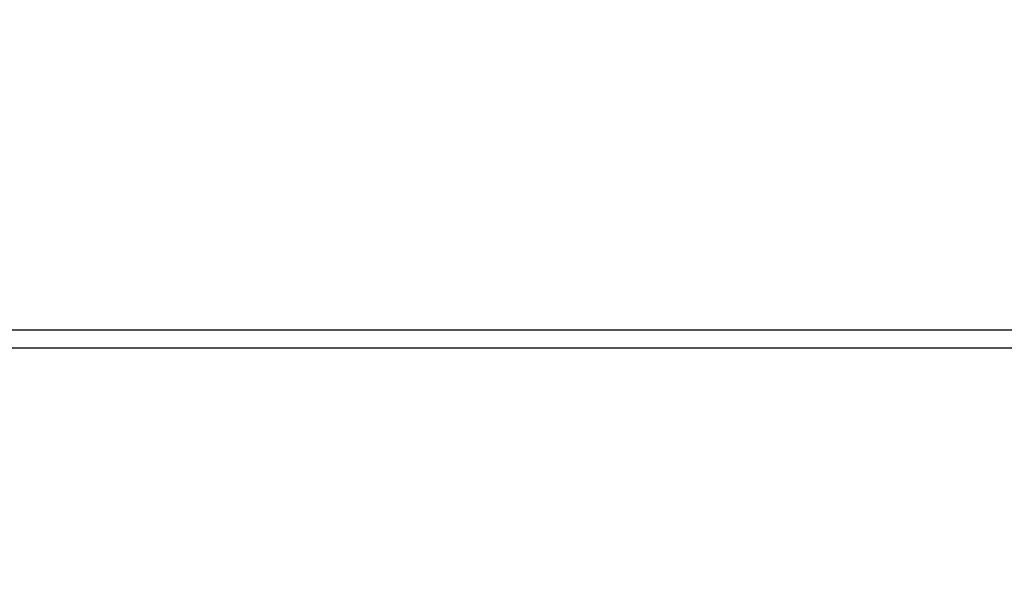
# Model space of a CAD drawing. Units: inches. Extents: x 0 to 22, y 0 to 17.
# Drawn here: x 18.9 to 19.1, y 10.5 to 10.6 of the extents above; entities that cross this region are included whole.
import ezdxf

# ---------------------------------------------------------------- set-up
doc = ezdxf.new("R2010")
doc.units = ezdxf.units.IN
doc.header["$LTSCALE"] = 1.21
doc.header["$MEASUREMENT"] = 0
doc.layers.get('0').update_dxf_attribs({"linetype": 'CONTINUOUS'})
doc.layers.add('7_ALL_FEATURES', color=7, linetype='CONTINUOUS')
doc.layers.add('DEF_DRAFT_DIM', color=7, linetype='CONTINUOUS')
doc.styles.get("Standard").update_dxf_attribs({"font": 'ar_wgl__.ttf'})
doc.dimstyles.new('DIMSTYLE_1', dxfattribs={"dimtxt": 0.15625, "dimasz": 0.1875, "dimexe": 0.125, "dimexo": 0.0625, "dimgap": 0.078125, "dimtad": 0, "dimtih": 1, "dimtoh": 1, "dimlfac": 6.666667, "dimzin": 4, "dimdsep": 46, "dimtxsty": 'Standard', "dimblk": 'CLOSED', "dimblk1": 'CLOSED', "dimblk2": 'CLOSED', "dimcen": 0.09, "dimazin": 1, "dimtfac": 1, "dimtofl": 0, "dimtmove": 0, "dimatfit": 3, "dimldrblk": 'CLOSED', "dimfxl": 1, "dimtolj": 1, "dimtzin": 4, "dimarcsym": 0})

# ---------------------------------------------------------------- blocks, each defined once
blk = doc.blocks.new('_CLOSED')
at = {"color": 0, "linetype": 'ByBlock'}
for p, q in [((0, 0), (-1, 0.1667)), ((-1, 0.1667), (-1, -0.1667)), ((-1, -0.1667), (0, 0)), ((-1, 0), (0, 0))]:
    blk.add_line(p, q, dxfattribs=at)
blk = doc.blocks.new('*D16')
at = {"layer": 'DEF_DRAFT_DIM', "color": 2, "linetype": 'Continuous', "transparency": 16777216}
for p, q in [((18.67991, 11.32437), (18.67991, 11.5275)), ((20.55609, 11.32437), (20.55609, 11.5275)), ((18.67991, 11.4025), (19.26688, 11.4025)), ((20.55609, 11.4025), (19.96913, 11.4025)), ((18.67991, 10.13389), (18.67991, 11.32437)), ((20.55609, 11.02946), (20.55609, 11.32437))]:
    blk.add_line(p, q, dxfattribs=at)
at = {"layer": 'DEF_DRAFT_DIM', "color": 2, "linetype": 'Continuous', "transparency": 16777216, "xscale": 0.1875, "yscale": 0.1875, "zscale": 0.1875, "rotation": 180}
blk.add_blockref('_CLOSED', (18.67991, 11.4025), dxfattribs=at)
at = {"layer": 'DEF_DRAFT_DIM', "color": 2, "linetype": 'Continuous', "transparency": 16777216, "xscale": 0.1875, "yscale": 0.1875, "zscale": 0.1875}
blk.add_blockref('_CLOSED', (20.55609, 11.4025), dxfattribs=at)

msp = doc.modelspace()

# ---------------------------------------------------------------- linework, layer by layer
at = {"layer": '7_ALL_FEATURES', "color": 7, "linetype": 'Continuous'}
for p, q in [((13.58493, 10.5273), (20.39871, 10.5273)), ((13.58493, 10.52257), (20.39871, 10.52257))]:
    msp.add_line(p, q, dxfattribs=at)

# ---------------------------------------------------------------- dimensions: what is measured, and where the dimension line sits
at = {"layer": 'DEF_DRAFT_DIM', "color": 2, "linetype": 'Continuous'}
dim = msp.add_linear_dim(base=(18.67991, 11.4025), p1=(20.55609, 10.96696), p2=(18.67991, 10.07139), angle=180, text='317.8', dimstyle='DIMSTYLE_1', dxfattribs=at)
dim.commit()
dim.dimension.update_dxf_attribs({"geometry": '*D16', "text_midpoint": (19.345, 11.32437), "dimtype": 160})

doc.saveas('drawing.dxf')
